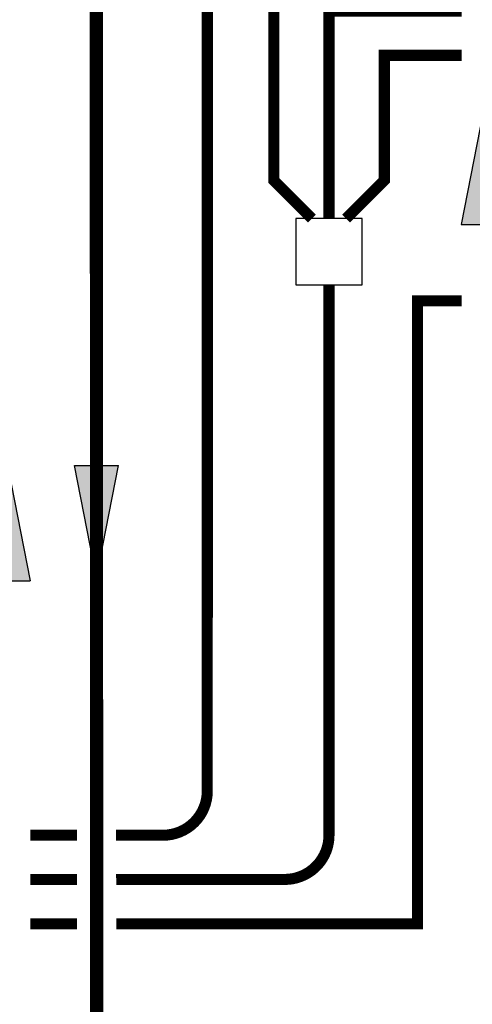
# Model space of a CAD drawing. Units: inches. Extents: x -145 to 156, y -48 to 160.
# Drawn here: x 82 to 102, y 32 to 77 of the extents above; entities that cross this region are included whole.
import ezdxf

# ---------------------------------------------------------------- set-up
doc = ezdxf.new("R2010")
doc.units = ezdxf.units.IN
doc.header["$MEASUREMENT"] = 0
doc.linetypes.add('DASHED', pattern=[0.75, 0.5, -0.25])

# ---------------------------------------------------------------- blocks, each defined once
blk = doc.blocks.new('Flow')
at = {"color": 2}
for p, q in [((0, 0), (0.1813, 0.0356)), ((0.1813, -0.0356), (0.1813, 0.0356)), ((0, 0), (0.1813, -0.0356))]:
    blk.add_line(p, q, dxfattribs=at)
blk.add_solid([(0, 0), (0.1813, 0.0356), (0.1813, -0.0356)], dxfattribs=at)

msp = doc.modelspace()

# ---------------------------------------------------------------- linework, layer by layer
at = {"const_width": 0.6}
msp.add_lwpolyline([(85.439, -11.155), (85.427, 80.782), (38.296, 80.782), (38.296, 98.104), (41.296, 98.104)], dxfattribs=at)
at = {"color": 2, "linetype": 'DASHED', "ltscale": 0.1, "const_width": 0.5}
for points in [[(90.438, 83.768), (90.437, 41.972, -0.414202), (88.437, 39.972), (86.318, 39.972)], [(86.319, 37.971), (93.937, 37.974, 0.414214), (95.937, 39.974), (95.938, 64.838)]]:
    msp.add_lwpolyline(points, format="xyb", dxfattribs=at)
for points in [[(101.937, 79.214), (93.438, 79.214), (93.438, 69.567), (95.167, 67.838)], [(95.938, 67.838), (95.938, 77.214), (101.937, 77.214)], [(96.709, 67.838), (98.438, 69.567), (98.438, 75.214), (101.937, 75.214)], [(86.319, 35.97), (99.937, 35.971), (99.937, 64.122), (101.937, 64.122)], [(82.434, 39.972), (84.546, 39.972)], [(82.434, 37.972), (84.546, 37.971)], [(82.434, 35.971), (84.547, 35.97)]]:
    msp.add_lwpolyline(points, dxfattribs=at)
at = {"color": 2}
msp.add_lwpolyline([(94.438, 64.838), (97.438, 64.838), (97.438, 67.838), (94.438, 67.838)], close=True, dxfattribs=at)

# ---------------------------------------------------------------- block references
at = {"yscale": 28, "zscale": 28}
for p, xscale, rotation in [((102.9, 72.642), 28, 270), ((81.434, 56.543), 28, 270.006643612419), ((85.431, 51.599), -28, 270)]:
    msp.add_blockref('Flow', p, dxfattribs=dict(at, xscale=xscale, rotation=rotation))

doc.saveas('drawing.dxf')
